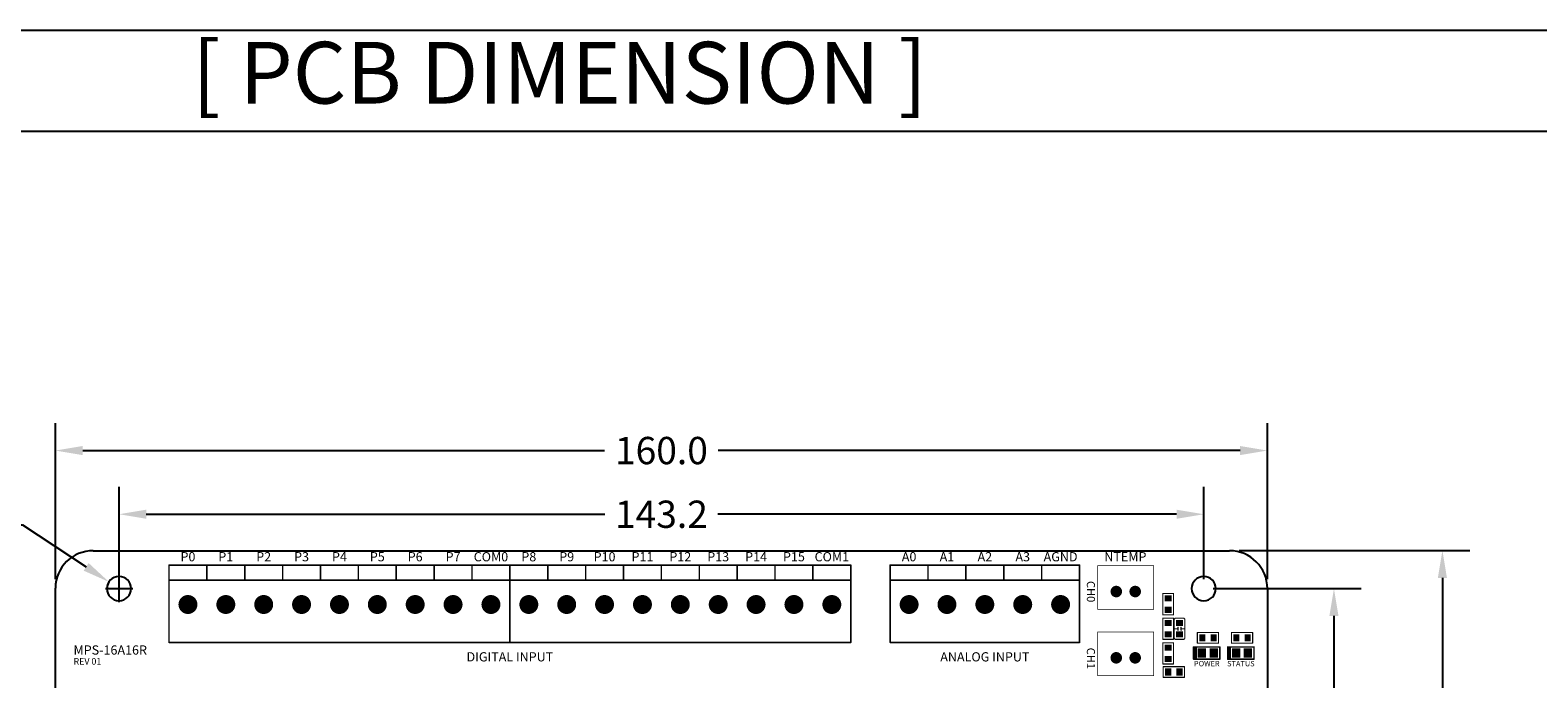
# Model space of a CAD drawing. Extents: x 0 to 713, y 0 to 504.
# Drawn here: x 108 to 307, y 418 to 504 of the extents above; entities that cross this region are included whole.
import ezdxf
from ezdxf.enums import TextEntityAlignment as Align

# ---------------------------------------------------------------- set-up
doc = ezdxf.new("R2010")
doc.units = 0
doc.header["$MEASUREMENT"] = 0
doc.layers.get('0').update_dxf_attribs({"linetype": 'CONTINUOUS'})
doc.layers.get('Defpoints').update_dxf_attribs({"linetype": 'CONTINUOUS'})
for name, color, linetype in [('COMP_OUTLINE_TOP', 9, 'CONTINUOUS'), ('LAYER_20', 1, 'CONTINUOUS'), ('LAYNR1', 2, 'CONTINUOUS'), ('PADLAYER_TOP', 3, 'CONTINUOUS'), ('TOOL_TOP', 7, 'CONTINUOUS'), ('TOOLCODE_TOP', 8, 'CONTINUOUS')]:
    doc.layers.add(name, color=color, linetype=linetype)
doc.styles.get("Standard").update_dxf_attribs({"font": 'malgun.ttf'})
doc.dimstyles.get("Standard").update_dxf_attribs({"dimscale": 20, "dimtxt": 0.18, "dimasz": 0.18, "dimexe": 0.18, "dimexo": 0.0625, "dimgap": 0.09, "dimtad": 0, "dimtih": 1, "dimtoh": 1, "dimdec": 1, "dimzin": 0, "dimdsep": 46, "dimtxsty": 'Standard', "dimcen": 0.09, "dimadec": 0, "dimazin": 0, "dimtfac": 1, "dimtdec": 1, "dimtofl": 0, "dimtmove": 0, "dimatfit": 3, "dimfxl": 1, "dimtolj": 1, "dimtzin": 0, "dimarcsym": 0})

# ---------------------------------------------------------------- blocks, each defined once
blk = doc.blocks.new('*D175')
at = {"color": 0, "linetype": 'Continuous', "lineweight": -2, "transparency": 16777216}
for p, q in [((120.04, 431.61), (120.04, 443.76)), ((263.24, 431.61), (263.24, 443.76)), ((123.64, 440.16), (184.19, 440.16)), ((259.64, 440.16), (199.08, 440.16))]:
    blk.add_line(p, q, dxfattribs=at)
at = {"color": 0, "linetype": 'Continuous', "transparency": 16777216}
for points in [[(123.64, 440.76), (123.64, 439.56), (120.04, 440.16)], [(259.64, 440.76), (259.64, 439.56), (263.24, 440.16)]]:
    blk.add_solid(points, dxfattribs=at)
at = {"layer": 'Defpoints', "color": 0, "linetype": 'Continuous', "transparency": 16777216}
for p in [(263.24, 440.16), (120.04, 430.36), (263.24, 430.36)]:
    blk.add_point(p, dxfattribs=at)
at = {"color": 0, "linetype": 'Continuous', "transparency": 16777216, "insert": (191.64, 440.16), "char_height": 3.6, "attachment_point": 5}
blk.add_mtext('\\A1;143.2', dxfattribs=at)
blk = doc.blocks.new('*D176')
at = {"color": 0, "linetype": 'Continuous', "lineweight": -2, "transparency": 16777216}
for p, q in [((111.64, 431.61), (111.64, 452.16)), ((271.64, 431.61), (271.64, 452.16)), ((115.24, 448.56), (184.14, 448.56)), ((268.04, 448.56), (199.13, 448.56))]:
    blk.add_line(p, q, dxfattribs=at)
at = {"color": 0, "linetype": 'Continuous', "transparency": 16777216}
for points in [[(115.24, 449.16), (115.24, 447.96), (111.64, 448.56)], [(268.04, 449.16), (268.04, 447.96), (271.64, 448.56)]]:
    blk.add_solid(points, dxfattribs=at)
at = {"layer": 'Defpoints', "color": 0, "linetype": 'Continuous', "transparency": 16777216}
for p in [(111.64, 448.56), (111.64, 430.36), (271.64, 430.36)]:
    blk.add_point(p, dxfattribs=at)
at = {"color": 0, "linetype": 'Continuous', "transparency": 16777216, "insert": (191.64, 448.56), "char_height": 3.6, "attachment_point": 5}
blk.add_mtext('\\A1;160.0', dxfattribs=at)
blk = doc.blocks.new('*D177')
at = {"color": 0, "linetype": 'Continuous', "lineweight": -2, "transparency": 16777216}
for p, q in [((103.68, 438.77), (107.28, 438.77)), ((107.28, 438.77), (115.7, 433.22)), ((120.04, 428.56), (120.04, 432.16)), ((118.24, 430.36), (121.84, 430.36))]:
    blk.add_line(p, q, dxfattribs=at)
blk.add_arc((120.04, 430.36), 1.6, 146.5812, 180, dxfattribs=at)
at = {"color": 0, "linetype": 'Continuous', "transparency": 16777216}
blk.add_solid([(116.03, 433.72), (115.37, 432.72), (118.7, 431.24)], dxfattribs=at)
at = {"layer": 'Defpoints', "color": 0, "linetype": 'Continuous', "transparency": 16777216}
for p in [(118.7, 431.24), (121.37, 429.48)]:
    blk.add_point(p, dxfattribs=at)
at = {"color": 0, "linetype": 'Continuous', "transparency": 16777216, "insert": (96.92, 438.77), "char_height": 3.6, "attachment_point": 5}
blk.add_mtext('\\A1;∅3.2', dxfattribs=at)
blk = doc.blocks.new('*D178')
at = {"color": 0, "linetype": 'Continuous', "lineweight": -2, "transparency": 16777216}
for p, q in [((264.49, 430.36), (284.02, 430.36)), ((280.42, 426.76), (280.42, 389.02)), ((280.42, 343.96), (280.42, 381.7)), ((264.49, 340.36), (284.02, 340.36))]:
    blk.add_line(p, q, dxfattribs=at)
at = {"color": 0, "linetype": 'Continuous', "transparency": 16777216}
for points in [[(279.82, 426.76), (281.02, 426.76), (280.42, 430.36)], [(279.82, 343.96), (281.02, 343.96), (280.42, 340.36)]]:
    blk.add_solid(points, dxfattribs=at)
at = {"layer": 'Defpoints', "color": 0, "linetype": 'Continuous', "transparency": 16777216}
for p in [(263.24, 430.36), (263.24, 340.36), (280.42, 340.36)]:
    blk.add_point(p, dxfattribs=at)
at = {"color": 0, "linetype": 'Continuous', "transparency": 16777216, "insert": (280.42, 385.36), "char_height": 3.6, "attachment_point": 5}
blk.add_mtext('\\A1;90.0', dxfattribs=at)
blk = doc.blocks.new('*D179')
at = {"color": 0, "linetype": 'Continuous', "lineweight": -2, "transparency": 16777216}
for p, q in [((267.89, 435.36), (298.34, 435.36)), ((294.74, 431.76), (294.74, 389.03)), ((294.74, 338.96), (294.74, 381.69)), ((267.89, 335.36), (298.34, 335.36))]:
    blk.add_line(p, q, dxfattribs=at)
at = {"color": 0, "linetype": 'Continuous', "transparency": 16777216}
for points in [[(294.14, 431.76), (295.34, 431.76), (294.74, 435.36)], [(294.14, 338.96), (295.34, 338.96), (294.74, 335.36)]]:
    blk.add_solid(points, dxfattribs=at)
at = {"layer": 'Defpoints', "color": 0, "linetype": 'Continuous', "transparency": 16777216}
for p in [(266.64, 435.36), (266.64, 335.36), (294.74, 335.36)]:
    blk.add_point(p, dxfattribs=at)
at = {"color": 0, "linetype": 'Continuous', "transparency": 16777216, "insert": (294.74, 385.36), "char_height": 3.6, "attachment_point": 5}
blk.add_mtext('\\A1;100.0', dxfattribs=at)

msp = doc.modelspace()

# ---------------------------------------------------------------- linework, layer by layer
for p, q in [((0, 504), (712.8, 504)), ((0, 490.671), (712.8, 490.671))]:
    msp.add_line(p, q)
at = {"layer": 'COMP_OUTLINE_TOP', "color": 7}
for points, const_width in [([(126.636, 423.256), (126.636, 433.456)], 0.2), ([(126.636, 433.456), (171.636, 433.456)], 0.2), ([(131.636, 431.456), (131.636, 433.456)], 0.2), ([(136.636, 431.456), (136.636, 433.456)], 0.2), ([(141.636, 431.456), (141.636, 433.456)], 0.2), ([(146.636, 431.456), (146.636, 433.456)], 0.2), ([(151.636, 431.456), (151.636, 433.456)], 0.2), ([(156.636, 431.456), (156.636, 433.456)], 0.2), ([(161.636, 431.456), (161.636, 433.456)], 0.2), ([(166.636, 431.456), (166.636, 433.456)], 0.2), ([(171.636, 433.456), (171.636, 423.256)], 0.2), ([(171.636, 423.256), (171.636, 433.456)], 0.2), ([(171.636, 433.456), (216.636, 433.456)], 0.2), ([(176.636, 431.456), (176.636, 433.456)], 0.2), ([(181.636, 431.456), (181.636, 433.456)], 0.2), ([(186.636, 431.456), (186.636, 433.456)], 0.2), ([(191.636, 431.456), (191.636, 433.456)], 0.2), ([(196.636, 431.456), (196.636, 433.456)], 0.2), ([(201.636, 431.456), (201.636, 433.456)], 0.2), ([(206.636, 431.456), (206.636, 433.456)], 0.2), ([(211.636, 431.456), (211.636, 433.456)], 0.2), ([(216.636, 433.456), (216.636, 423.256)], 0.2), ([(221.836, 423.256), (221.836, 433.456)], 0.2), ([(221.836, 433.456), (246.836, 433.456)], 0.2), ([(226.836, 431.456), (226.836, 433.456)], 0.2), ([(231.836, 431.456), (231.836, 433.456)], 0.2), ([(236.836, 431.456), (236.836, 433.456)], 0.2), ([(241.836, 431.456), (241.836, 433.456)], 0.2), ([(246.836, 433.456), (246.836, 423.256)], 0.2), ([(171.636, 431.456), (126.636, 431.456)], 0.2), ([(216.636, 431.456), (171.636, 431.456)], 0.2), ([(246.836, 431.456), (221.836, 431.456)], 0.2), ([(257.836, 426.906), (257.836, 429.706)], 0.15), ([(257.836, 429.706), (259.236, 429.706)], 0.15), ([(259.236, 429.706), (259.236, 426.906)], 0.15), ([(259.236, 426.906), (257.836, 426.906)], 0.15), ([(257.836, 423.656), (257.836, 426.456)], 0.15), ([(257.836, 426.456), (259.236, 426.456)], 0.15), ([(259.236, 426.456), (259.236, 423.656)], 0.15), ([(259.836, 425.056), (259.336, 425.056)], 0.15), ([(259.836, 424.856), (259.836, 425.256)], 0.15), ([(260.236, 425.256), (260.236, 424.856)], 0.15), ([(260.236, 425.056), (260.736, 425.056)], 0.15), ([(262.386, 423.156), (262.386, 424.556)], 0.15), ([(262.386, 424.556), (265.186, 424.556)], 0.15), ([(265.186, 424.556), (265.186, 423.156)], 0.15), ([(266.886, 423.156), (266.886, 424.556)], 0.15), ([(266.886, 424.556), (269.686, 424.556)], 0.15), ([(269.686, 424.556), (269.686, 423.156)], 0.15), ([(171.636, 423.256), (126.636, 423.256)], 0.2), ([(216.636, 423.256), (171.636, 423.256)], 0.2), ([(246.836, 423.256), (221.836, 423.256)], 0.2), ([(259.236, 423.656), (257.836, 423.656)], 0.15), ([(257.836, 420.406), (257.836, 423.206)], 0.15), ([(257.836, 423.206), (259.236, 423.206)], 0.15), ([(259.236, 423.206), (259.236, 420.406)], 0.15), ([(260.536, 423.656), (259.536, 423.656)], 0.15), ([(265.186, 423.156), (262.386, 423.156)], 0.15), ([(269.686, 423.156), (266.886, 423.156)], 0.15), ([(259.236, 420.406), (257.836, 420.406)], 0.15), ([(257.886, 418.656), (257.886, 420.056)], 0.15), ([(257.886, 420.056), (260.686, 420.056)], 0.15), ([(260.686, 420.056), (260.686, 418.656)], 0.15), ([(260.686, 418.656), (257.886, 418.656)], 0.15)]:
    msp.add_lwpolyline(points, dxfattribs=dict(at, const_width=const_width))
for points, const_width in [([(126.586, 433.456, 1), (126.686, 433.456, 1)], 0.1), ([(126.586, 433.456, 1), (126.686, 433.456, 1)], 0.1), ([(131.586, 433.456, 1), (131.686, 433.456, 1)], 0.1), ([(136.586, 433.456, 1), (136.686, 433.456, 1)], 0.1), ([(141.586, 433.456, 1), (141.686, 433.456, 1)], 0.1), ([(146.586, 433.456, 1), (146.686, 433.456, 1)], 0.1), ([(151.586, 433.456, 1), (151.686, 433.456, 1)], 0.1), ([(156.586, 433.456, 1), (156.686, 433.456, 1)], 0.1), ([(161.586, 433.456, 1), (161.686, 433.456, 1)], 0.1), ([(166.586, 433.456, 1), (166.686, 433.456, 1)], 0.1), ([(171.586, 433.456, 1), (171.686, 433.456, 1)], 0.1), ([(171.586, 433.456, 1), (171.686, 433.456, 1)], 0.1), ([(171.586, 433.456, 1), (171.686, 433.456, 1)], 0.1), ([(171.586, 433.456, 1), (171.686, 433.456, 1)], 0.1), ([(176.586, 433.456, 1), (176.686, 433.456, 1)], 0.1), ([(181.586, 433.456, 1), (181.686, 433.456, 1)], 0.1), ([(186.586, 433.456, 1), (186.686, 433.456, 1)], 0.1), ([(191.586, 433.456, 1), (191.686, 433.456, 1)], 0.1), ([(196.586, 433.456, 1), (196.686, 433.456, 1)], 0.1), ([(201.586, 433.456, 1), (201.686, 433.456, 1)], 0.1), ([(206.586, 433.456, 1), (206.686, 433.456, 1)], 0.1), ([(211.586, 433.456, 1), (211.686, 433.456, 1)], 0.1), ([(216.586, 433.456, 1), (216.686, 433.456, 1)], 0.1), ([(216.586, 433.456, 1), (216.686, 433.456, 1)], 0.1), ([(221.786, 433.456, 1), (221.886, 433.456, 1)], 0.1), ([(221.786, 433.456, 1), (221.886, 433.456, 1)], 0.1), ([(226.786, 433.456, 1), (226.886, 433.456, 1)], 0.1), ([(231.786, 433.456, 1), (231.886, 433.456, 1)], 0.1), ([(236.786, 433.456, 1), (236.886, 433.456, 1)], 0.1), ([(241.786, 433.456, 1), (241.886, 433.456, 1)], 0.1), ([(246.786, 433.456, 1), (246.886, 433.456, 1)], 0.1), ([(246.786, 433.456, 1), (246.886, 433.456, 1)], 0.1), ([(126.586, 431.456, 1), (126.686, 431.456, 1)], 0.1), ([(131.586, 431.456, 1), (131.686, 431.456, 1)], 0.1), ([(136.586, 431.456, 1), (136.686, 431.456, 1)], 0.1), ([(141.586, 431.456, 1), (141.686, 431.456, 1)], 0.1), ([(146.586, 431.456, 1), (146.686, 431.456, 1)], 0.1), ([(151.586, 431.456, 1), (151.686, 431.456, 1)], 0.1), ([(156.586, 431.456, 1), (156.686, 431.456, 1)], 0.1), ([(161.586, 431.456, 1), (161.686, 431.456, 1)], 0.1), ([(166.586, 431.456, 1), (166.686, 431.456, 1)], 0.1), ([(171.586, 431.456, 1), (171.686, 431.456, 1)], 0.1), ([(171.586, 431.456, 1), (171.686, 431.456, 1)], 0.1), ([(176.586, 431.456, 1), (176.686, 431.456, 1)], 0.1), ([(181.586, 431.456, 1), (181.686, 431.456, 1)], 0.1), ([(186.586, 431.456, 1), (186.686, 431.456, 1)], 0.1), ([(191.586, 431.456, 1), (191.686, 431.456, 1)], 0.1), ([(196.586, 431.456, 1), (196.686, 431.456, 1)], 0.1), ([(201.586, 431.456, 1), (201.686, 431.456, 1)], 0.1), ([(206.586, 431.456, 1), (206.686, 431.456, 1)], 0.1), ([(211.586, 431.456, 1), (211.686, 431.456, 1)], 0.1), ([(216.586, 431.456, 1), (216.686, 431.456, 1)], 0.1), ([(221.786, 431.456, 1), (221.886, 431.456, 1)], 0.1), ([(226.786, 431.456, 1), (226.886, 431.456, 1)], 0.1), ([(231.786, 431.456, 1), (231.886, 431.456, 1)], 0.1), ([(236.786, 431.456, 1), (236.886, 431.456, 1)], 0.1), ([(241.786, 431.456, 1), (241.886, 431.456, 1)], 0.1), ([(246.786, 431.456, 1), (246.886, 431.456, 1)], 0.1), ([(257.798, 429.706, 1), (257.873, 429.706, 1)], 0.075), ([(257.798, 429.706, 1), (257.873, 429.706, 1)], 0.075), ([(259.198, 429.706, 1), (259.273, 429.706, 1)], 0.075), ([(259.198, 429.706, 1), (259.273, 429.706, 1)], 0.075), ([(257.798, 426.906, 1), (257.873, 426.906, 1)], 0.075), ([(257.798, 426.906, 1), (257.873, 426.906, 1)], 0.075), ([(257.798, 426.456, 1), (257.873, 426.456, 1)], 0.075), ([(257.798, 426.456, 1), (257.873, 426.456, 1)], 0.075), ([(259.198, 426.906, 1), (259.273, 426.906, 1)], 0.075), ([(259.198, 426.906, 1), (259.273, 426.906, 1)], 0.075), ([(259.198, 426.456, 1), (259.273, 426.456, 1)], 0.075), ([(259.198, 426.456, 1), (259.273, 426.456, 1)], 0.075), ([(259.298, 426.256, 1), (259.373, 426.256, 1)], 0.075), ([(259.298, 426.256, 1), (259.373, 426.256, 1)], 0.075), ([(259.498, 426.456, 1), (259.573, 426.456, 1)], 0.075), ([(259.498, 426.456, 1), (259.573, 426.456, 1)], 0.075), ([(260.498, 426.456, 1), (260.573, 426.456, 1)], 0.075), ([(260.498, 426.456, 1), (260.573, 426.456, 1)], 0.075), ([(260.698, 426.256, 1), (260.773, 426.256, 1)], 0.075), ([(260.698, 426.256, 1), (260.773, 426.256, 1)], 0.075), ([(259.298, 425.056, 1), (259.373, 425.056, 1)], 0.075), ([(259.798, 425.256, 1), (259.873, 425.256, 1)], 0.075), ([(259.798, 425.056, 1), (259.873, 425.056, 1)], 0.075), ([(259.798, 424.856, 1), (259.873, 424.856, 1)], 0.075), ([(260.198, 425.256, 1), (260.273, 425.256, 1)], 0.075), ([(260.198, 425.056, 1), (260.273, 425.056, 1)], 0.075), ([(260.198, 424.856, 1), (260.273, 424.856, 1)], 0.075), ([(260.698, 425.056, 1), (260.773, 425.056, 1)], 0.075), ([(262.348, 424.556, 1), (262.423, 424.556, 1)], 0.075), ([(262.348, 424.556, 1), (262.423, 424.556, 1)], 0.075), ([(265.148, 424.556, 1), (265.223, 424.556, 1)], 0.075), ([(265.148, 424.556, 1), (265.223, 424.556, 1)], 0.075), ([(266.848, 424.556, 1), (266.923, 424.556, 1)], 0.075), ([(266.848, 424.556, 1), (266.923, 424.556, 1)], 0.075), ([(269.648, 424.556, 1), (269.723, 424.556, 1)], 0.075), ([(269.648, 424.556, 1), (269.723, 424.556, 1)], 0.075), ([(126.586, 423.256, 1), (126.686, 423.256, 1)], 0.1), ([(126.586, 423.256, 1), (126.686, 423.256, 1)], 0.1), ([(171.586, 423.256, 1), (171.686, 423.256, 1)], 0.1), ([(171.586, 423.256, 1), (171.686, 423.256, 1)], 0.1), ([(171.586, 423.256, 1), (171.686, 423.256, 1)], 0.1), ([(171.586, 423.256, 1), (171.686, 423.256, 1)], 0.1), ([(216.586, 423.256, 1), (216.686, 423.256, 1)], 0.1), ([(216.586, 423.256, 1), (216.686, 423.256, 1)], 0.1), ([(221.786, 423.256, 1), (221.886, 423.256, 1)], 0.1), ([(221.786, 423.256, 1), (221.886, 423.256, 1)], 0.1), ([(246.786, 423.256, 1), (246.886, 423.256, 1)], 0.1), ([(246.786, 423.256, 1), (246.886, 423.256, 1)], 0.1), ([(257.798, 423.656, 1), (257.873, 423.656, 1)], 0.075), ([(257.798, 423.656, 1), (257.873, 423.656, 1)], 0.075), ([(257.798, 423.206, 1), (257.873, 423.206, 1)], 0.075), ([(257.798, 423.206, 1), (257.873, 423.206, 1)], 0.075), ([(259.198, 423.656, 1), (259.273, 423.656, 1)], 0.075), ([(259.198, 423.656, 1), (259.273, 423.656, 1)], 0.075), ([(259.198, 423.206, 1), (259.273, 423.206, 1)], 0.075), ([(259.198, 423.206, 1), (259.273, 423.206, 1)], 0.075), ([(259.298, 423.856, 1), (259.373, 423.856, 1)], 0.075), ([(259.298, 423.856, 1), (259.373, 423.856, 1)], 0.075), ([(259.498, 423.656, 1), (259.573, 423.656, 1)], 0.075), ([(259.498, 423.656, 1), (259.573, 423.656, 1)], 0.075), ([(260.498, 423.656, 1), (260.573, 423.656, 1)], 0.075), ([(260.498, 423.656, 1), (260.573, 423.656, 1)], 0.075), ([(260.698, 423.856, 1), (260.773, 423.856, 1)], 0.075), ([(260.698, 423.856, 1), (260.773, 423.856, 1)], 0.075), ([(262.348, 423.156, 1), (262.423, 423.156, 1)], 0.075), ([(262.348, 423.156, 1), (262.423, 423.156, 1)], 0.075), ([(265.148, 423.156, 1), (265.223, 423.156, 1)], 0.075), ([(265.148, 423.156, 1), (265.223, 423.156, 1)], 0.075), ([(266.848, 423.156, 1), (266.923, 423.156, 1)], 0.075), ([(266.848, 423.156, 1), (266.923, 423.156, 1)], 0.075), ([(269.648, 423.156, 1), (269.723, 423.156, 1)], 0.075), ([(269.648, 423.156, 1), (269.723, 423.156, 1)], 0.075), ([(257.798, 420.406, 1), (257.873, 420.406, 1)], 0.075), ([(257.798, 420.406, 1), (257.873, 420.406, 1)], 0.075), ([(257.848, 420.056, 1), (257.923, 420.056, 1)], 0.075), ([(257.848, 420.056, 1), (257.923, 420.056, 1)], 0.075), ([(259.198, 420.406, 1), (259.273, 420.406, 1)], 0.075), ([(259.198, 420.406, 1), (259.273, 420.406, 1)], 0.075), ([(260.648, 420.056, 1), (260.723, 420.056, 1)], 0.075), ([(260.648, 420.056, 1), (260.723, 420.056, 1)], 0.075), ([(257.848, 418.656, 1), (257.923, 418.656, 1)], 0.075), ([(257.848, 418.656, 1), (257.923, 418.656, 1)], 0.075), ([(260.648, 418.656, 1), (260.723, 418.656, 1)], 0.075), ([(260.648, 418.656, 1), (260.723, 418.656, 1)], 0.075)]:
    msp.add_lwpolyline(points, format="xyb", close=True, dxfattribs=dict(at, const_width=const_width))
at = {"layer": 'COMP_OUTLINE_TOP', "color": 7, "const_width": 0.15}
for points in [[(259.336, 426.256, -0.414214), (259.536, 426.456)], [(259.336, 423.856), (259.336, 426.256, -0.414214)], [(259.536, 426.456), (260.536, 426.456, -0.414214)], [(260.536, 426.456, -0.414214), (260.736, 426.256)], [(260.736, 426.256), (260.736, 423.856, -0.414214)], [(259.536, 423.656, -0.414214), (259.336, 423.856)], [(260.736, 423.856, -0.414214), (260.536, 423.656)]]:
    msp.add_lwpolyline(points, format="xyb", dxfattribs=at)
at = {"layer": 'LAYER_20', "color": 7}
for p, q in [((116.636, 435.356), (266.636, 435.356)), ((111.636, 340.356), (111.636, 430.418)), ((271.636, 430.356), (271.636, 340.356))]:
    msp.add_line(p, q, dxfattribs=at)
for centre, radius, start, end in [((116.628, 430.363), 4.992, 89.90968, 179.37032), ((266.636, 430.355), 5, 0.00129, 89.99871)]:
    msp.add_arc(centre, radius, start, end, dxfattribs=at)
at = {"layer": 'LAYNR1', "color": 7}
for points, const_width in [([(249.235, 427.615), (249.235, 433.365)], 0.1), ([(249.235, 433.365), (256.635, 433.365)], 0.1), ([(256.635, 433.365), (256.635, 427.615)], 0.1), ([(256.635, 427.615), (249.235, 427.615)], 0.1), ([(249.235, 418.874), (249.235, 424.624)], 0.1), ([(249.235, 424.624), (256.635, 424.624)], 0.1), ([(256.635, 424.624), (256.635, 418.874)], 0.1), ([(261.886, 422.656), (265.361, 422.656)], 0.203), ([(261.886, 421.056), (261.886, 422.656)], 0.203), ([(265.361, 422.656), (265.361, 421.056)], 0.203), ([(266.386, 422.656), (269.861, 422.656)], 0.203), ([(266.386, 421.056), (266.386, 422.656)], 0.203), ([(269.861, 422.656), (269.861, 421.056)], 0.203), ([(265.361, 421.056), (261.886, 421.056)], 0.203), ([(269.861, 421.056), (266.386, 421.056)], 0.203), ([(256.635, 418.874), (249.235, 418.874)], 0.1)]:
    msp.add_lwpolyline(points, dxfattribs=dict(at, const_width=const_width))
for points, const_width in [([(249.21, 433.365, 1), (249.26, 433.365, 1)], 0.05), ([(249.21, 433.365, 1), (249.26, 433.365, 1)], 0.05), ([(256.61, 433.365, 1), (256.66, 433.365, 1)], 0.05), ([(256.61, 433.365, 1), (256.66, 433.365, 1)], 0.05), ([(249.21, 427.615, 1), (249.26, 427.615, 1)], 0.05), ([(249.21, 427.615, 1), (249.26, 427.615, 1)], 0.05), ([(256.61, 427.615, 1), (256.66, 427.615, 1)], 0.05), ([(256.61, 427.615, 1), (256.66, 427.615, 1)], 0.05), ([(249.21, 424.624, 1), (249.26, 424.624, 1)], 0.05), ([(249.21, 424.624, 1), (249.26, 424.624, 1)], 0.05), ([(256.61, 424.624, 1), (256.66, 424.624, 1)], 0.05), ([(256.61, 424.624, 1), (256.66, 424.624, 1)], 0.05), ([(261.835, 422.656, 1), (261.937, 422.656, 1)], 0.102), ([(261.835, 422.656, 1), (261.937, 422.656, 1)], 0.102), ([(265.31, 422.656, 1), (265.411, 422.656, 1)], 0.102), ([(265.31, 422.656, 1), (265.411, 422.656, 1)], 0.102), ([(266.335, 422.656, 1), (266.437, 422.656, 1)], 0.102), ([(266.335, 422.656, 1), (266.437, 422.656, 1)], 0.102), ([(269.81, 422.656, 1), (269.911, 422.656, 1)], 0.102), ([(269.81, 422.656, 1), (269.911, 422.656, 1)], 0.102), ([(261.835, 421.056, 1), (261.937, 421.056, 1)], 0.102), ([(261.835, 421.056, 1), (261.937, 421.056, 1)], 0.102), ([(265.31, 421.056, 1), (265.411, 421.056, 1)], 0.102), ([(265.31, 421.056, 1), (265.411, 421.056, 1)], 0.102), ([(266.335, 421.056, 1), (266.437, 421.056, 1)], 0.102), ([(266.335, 421.056, 1), (266.437, 421.056, 1)], 0.102), ([(269.81, 421.056, 1), (269.911, 421.056, 1)], 0.102), ([(269.81, 421.056, 1), (269.911, 421.056, 1)], 0.102), ([(249.21, 418.874, 1), (249.26, 418.874, 1)], 0.05), ([(249.21, 418.874, 1), (249.26, 418.874, 1)], 0.05), ([(256.61, 418.874, 1), (256.66, 418.874, 1)], 0.05), ([(256.61, 418.874, 1), (256.66, 418.874, 1)], 0.05)]:
    msp.add_lwpolyline(points, format="xyb", close=True, dxfattribs=dict(at, const_width=const_width))
for points in [[(262.211, 422.531), (262.011, 422.531), (262.011, 421.131), (262.211, 421.131), (262.211, 422.531)], [(266.711, 422.531), (266.511, 422.531), (266.511, 421.131), (266.711, 421.131), (266.711, 422.531)]]:
    msp.add_lwpolyline(points, dxfattribs=at)
for points in [[(262.211, 422.531, 1), (262.211, 422.531, 1)], [(262.211, 422.531, 1), (262.211, 422.531, 1)], [(266.711, 422.531, 1), (266.711, 422.531, 1)], [(266.711, 422.531, 1), (266.711, 422.531, 1)]]:
    msp.add_lwpolyline(points, format="xyb", close=True, dxfattribs=at)
at = {"layer": 'PADLAYER_TOP', "color": 7}
for points, const_width in [([(251.304, 429.965, 1), (252.066, 429.965, 1)], 0.762), ([(253.804, 429.965, 1), (254.566, 429.965, 1)], 0.762), ([(128.511, 428.256, 1), (129.761, 428.256, 1)], 1.25), ([(133.511, 428.256, 1), (134.761, 428.256, 1)], 1.25), ([(138.511, 428.256, 1), (139.761, 428.256, 1)], 1.25), ([(143.511, 428.256, 1), (144.761, 428.256, 1)], 1.25), ([(148.511, 428.256, 1), (149.761, 428.256, 1)], 1.25), ([(153.511, 428.256, 1), (154.761, 428.256, 1)], 1.25), ([(158.511, 428.256, 1), (159.761, 428.256, 1)], 1.25), ([(163.511, 428.256, 1), (164.761, 428.256, 1)], 1.25), ([(168.511, 428.256, 1), (169.761, 428.256, 1)], 1.25), ([(173.511, 428.256, 1), (174.761, 428.256, 1)], 1.25), ([(178.511, 428.256, 1), (179.761, 428.256, 1)], 1.25), ([(183.511, 428.256, 1), (184.761, 428.256, 1)], 1.25), ([(188.511, 428.256, 1), (189.761, 428.256, 1)], 1.25), ([(193.511, 428.256, 1), (194.761, 428.256, 1)], 1.25), ([(198.511, 428.256, 1), (199.761, 428.256, 1)], 1.25), ([(203.511, 428.256, 1), (204.761, 428.256, 1)], 1.25), ([(208.511, 428.256, 1), (209.761, 428.256, 1)], 1.25), ([(213.511, 428.256, 1), (214.761, 428.256, 1)], 1.25), ([(223.711, 428.256, 1), (224.961, 428.256, 1)], 1.25), ([(228.711, 428.256, 1), (229.961, 428.256, 1)], 1.25), ([(233.711, 428.256, 1), (234.961, 428.256, 1)], 1.25), ([(238.711, 428.256, 1), (239.961, 428.256, 1)], 1.25), ([(243.711, 428.256, 1), (244.961, 428.256, 1)], 1.25), ([(251.304, 421.224, 1), (252.066, 421.224, 1)], 0.762), ([(253.804, 421.224, 1), (254.566, 421.224, 1)], 0.762)]:
    msp.add_lwpolyline(points, format="xyb", close=True, dxfattribs=dict(at, const_width=const_width))
for points in [[(258.061, 428.656), (259.011, 428.656), (258.061, 429.456), (259.011, 429.456)], [(258.061, 427.156), (259.011, 427.156), (258.061, 427.956), (259.011, 427.956)], [(259.011, 426.206), (258.061, 426.206), (259.011, 425.406), (258.061, 425.406)], [(260.511, 426.206), (259.561, 426.206), (260.511, 425.406), (259.561, 425.406)], [(259.011, 424.706), (258.061, 424.706), (259.011, 423.906), (258.061, 423.906)], [(260.511, 424.706), (259.561, 424.706), (260.511, 423.906), (259.561, 423.906)], [(262.636, 424.331), (262.636, 423.381), (263.436, 424.331), (263.436, 423.381)], [(264.136, 424.331), (264.136, 423.381), (264.936, 424.331), (264.936, 423.381)], [(267.136, 424.331), (267.136, 423.381), (267.936, 424.331), (267.936, 423.381)], [(268.636, 424.331), (268.636, 423.381), (269.436, 424.331), (269.436, 423.381)], [(258.061, 422.156), (259.011, 422.156), (258.061, 422.956), (259.011, 422.956)], [(263.548, 421.256), (263.548, 422.456), (262.448, 421.256), (262.448, 422.456)], [(265.123, 421.256), (265.123, 422.456), (264.023, 421.256), (264.023, 422.456)], [(268.048, 421.256), (268.048, 422.456), (266.948, 421.256), (266.948, 422.456)], [(269.623, 421.256), (269.623, 422.456), (268.523, 421.256), (268.523, 422.456)], [(258.061, 420.656), (259.011, 420.656), (258.061, 421.456), (259.011, 421.456)], [(258.136, 419.831), (258.136, 418.881), (258.936, 419.831), (258.936, 418.881)], [(259.636, 419.831), (259.636, 418.881), (260.436, 419.831), (260.436, 418.881)]]:
    msp.add_solid(points, dxfattribs=at)
at = {"layer": 'TOOL_TOP', "color": 7}
for points in [[(118.436, 430.358, 1), (121.636, 430.358, 1), (118.436, 430.358)], [(261.636, 430.356, 1), (264.836, 430.356, 1), (261.636, 430.356)]]:
    msp.add_lwpolyline(points, format="xyb", dxfattribs=at)
for points, const_width in [([(251.185, 429.965, 1), (252.185, 429.965, 1), (251.185, 429.965)], 0.1), ([(253.685, 429.965, 1), (254.685, 429.965, 1), (253.685, 429.965)], 0.1), ([(128.536, 428.256, 1), (129.736, 428.256, 1), (128.536, 428.256)], 0.2), ([(133.536, 428.256, 1), (134.736, 428.256, 1), (133.536, 428.256)], 0.2), ([(138.536, 428.256, 1), (139.736, 428.256, 1), (138.536, 428.256)], 0.2), ([(143.536, 428.256, 1), (144.736, 428.256, 1), (143.536, 428.256)], 0.2), ([(148.536, 428.256, 1), (149.736, 428.256, 1), (148.536, 428.256)], 0.2), ([(153.536, 428.256, 1), (154.736, 428.256, 1), (153.536, 428.256)], 0.2), ([(158.536, 428.256, 1), (159.736, 428.256, 1), (158.536, 428.256)], 0.2), ([(163.536, 428.256, 1), (164.736, 428.256, 1), (163.536, 428.256)], 0.2), ([(168.536, 428.256, 1), (169.736, 428.256, 1), (168.536, 428.256)], 0.2), ([(173.536, 428.256, 1), (174.736, 428.256, 1), (173.536, 428.256)], 0.2), ([(178.536, 428.256, 1), (179.736, 428.256, 1), (178.536, 428.256)], 0.2), ([(183.536, 428.256, 1), (184.736, 428.256, 1), (183.536, 428.256)], 0.2), ([(188.536, 428.256, 1), (189.736, 428.256, 1), (188.536, 428.256)], 0.2), ([(193.536, 428.256, 1), (194.736, 428.256, 1), (193.536, 428.256)], 0.2), ([(198.536, 428.256, 1), (199.736, 428.256, 1), (198.536, 428.256)], 0.2), ([(203.536, 428.256, 1), (204.736, 428.256, 1), (203.536, 428.256)], 0.2), ([(208.536, 428.256, 1), (209.736, 428.256, 1), (208.536, 428.256)], 0.2), ([(213.536, 428.256, 1), (214.736, 428.256, 1), (213.536, 428.256)], 0.2), ([(223.736, 428.256, 1), (224.936, 428.256, 1), (223.736, 428.256)], 0.2), ([(228.736, 428.256, 1), (229.936, 428.256, 1), (228.736, 428.256)], 0.2), ([(233.736, 428.256, 1), (234.936, 428.256, 1), (233.736, 428.256)], 0.2), ([(238.736, 428.256, 1), (239.936, 428.256, 1), (238.736, 428.256)], 0.2), ([(243.736, 428.256, 1), (244.936, 428.256, 1), (243.736, 428.256)], 0.2), ([(251.185, 421.224, 1), (252.185, 421.224, 1), (251.185, 421.224)], 0.1), ([(253.685, 421.224, 1), (254.685, 421.224, 1), (253.685, 421.224)], 0.1)]:
    msp.add_lwpolyline(points, format="xyb", dxfattribs=dict(at, const_width=const_width))

# ---------------------------------------------------------------- texts
at = {"insert": (178.2, 497.335), "char_height": 8.14008, "attachment_point": 5}
msp.add_mtext('[ PCB DIMENSION ]', dxfattribs=at)
at = {"layer": 'LAYNR1', "color": 7}
for s, height, p in [('P0', 1.2143, (129.136, 434.556)), ('P1', 1.2143, (134.136, 434.556)), ('P2', 1.2143, (139.136, 434.556)), ('P3', 1.2143, (144.136, 434.556)), ('P4', 1.2143, (149.136, 434.556)), ('P5', 1.2143, (154.136, 434.556)), ('P6', 1.2143, (159.136, 434.556)), ('P7', 1.2143, (164.136, 434.556)), ('COM0', 1.2143, (169.136, 434.556)), ('P8', 1.2143, (174.136, 434.556)), ('P9', 1.2143, (179.136, 434.556)), ('P10', 1.2143, (184.136, 434.556)), ('P11', 1.2143, (189.136, 434.556)), ('P12', 1.2143, (194.136, 434.556)), ('P13', 1.2143, (199.136, 434.556)), ('P14', 1.2143, (204.136, 434.556)), ('P15', 1.2143, (209.136, 434.556)), ('COM1', 1.2143, (214.136, 434.556)), ('A0', 1.2143, (224.336, 434.556)), ('A1', 1.2143, (229.336, 434.556)), ('A2', 1.2143, (234.336, 434.556)), ('A3', 1.2143, (239.336, 434.556)), ('AGND', 1.2143, (244.336, 434.556)), ('NTEMP', 1.2143, (252.886, 434.556)), ('DIGITAL INPUT', 1.21429, (171.636, 421.356)), ('ANALOG INPUT', 1.21429, (234.336, 421.356)), ('POWER', 0.7143, (263.636, 420.456)), ('STATUS', 0.7143, (268.136, 420.456))]:
    msp.add_text(s, height=height, dxfattribs=at).set_placement(p, align=Align.MIDDLE_CENTER)
for s, p in [('CH0', (248.336, 429.956)), ('CH1', (248.336, 421.156))]:
    msp.add_text(s, height=1.0714, rotation=270, dxfattribs=at).set_placement(p, align=Align.MIDDLE_CENTER)
for s, height, p in [('MPS-16A16R', 1.2143, (114.036, 422.256)), ('REV 01', 0.8571, (114.036, 420.756))]:
    msp.add_text(s, height=height, dxfattribs=at).set_placement(p, align=Align.MIDDLE_LEFT)
at = {"layer": 'TOOLCODE_TOP', "color": 7}
for height, p in [(0.5, (251.16, 429.715)), (0.5, (253.66, 429.715)), (0.6, (128.506, 427.956)), (0.6, (133.506, 427.956)), (0.6, (138.506, 427.956)), (0.6, (143.506, 427.956)), (0.6, (148.506, 427.956)), (0.6, (153.506, 427.956)), (0.6, (158.506, 427.956)), (0.6, (163.506, 427.956)), (0.6, (168.506, 427.956)), (0.6, (173.506, 427.956)), (0.6, (178.506, 427.956)), (0.6, (183.506, 427.956)), (0.6, (188.506, 427.956)), (0.6, (193.506, 427.956)), (0.6, (198.506, 427.956)), (0.6, (203.506, 427.956)), (0.6, (208.506, 427.956)), (0.6, (213.506, 427.956)), (0.6, (223.706, 427.956)), (0.6, (228.706, 427.956)), (0.6, (233.706, 427.956)), (0.6, (238.706, 427.956)), (0.6, (243.706, 427.956)), (0.5, (251.16, 420.974)), (0.5, (253.66, 420.974))]:
    msp.add_text('T00', height=height, dxfattribs=at).set_placement(p)

# ---------------------------------------------------------------- dimensions: what is measured, and where the dimension line sits
at = {"linetype": 'Continuous'}
for base, p1, p2, picture, middle in [((111.636, 448.562), (271.636, 430.356), (111.636, 430.356), '*D176', (191.636, 448.562)), ((263.236, 440.162), (120.036, 430.358), (263.236, 430.356), '*D175', (191.636, 440.162))]:
    dim = msp.add_linear_dim(base=base, p1=p1, p2=p2, dimstyle='Standard', dxfattribs=at)
    dim.commit()
    dim.dimension.update_dxf_attribs({"geometry": picture, "text_midpoint": middle})
dim = msp.add_diameter_dim_2p(p1=(121.371, 429.477), p2=(118.7, 431.239), dimstyle='Standard', dxfattribs=at)
dim.commit()
dim.dimension.update_dxf_attribs({"geometry": '*D177', "text_midpoint": (96.919, 438.773), "dimtype": 163})
for base, p1, p2, picture, middle in [((294.745, 335.356), (266.636, 435.356), (266.636, 335.356), '*D179', (294.745, 385.356)), ((280.417, 340.356), (263.236, 430.356), (263.236, 340.356), '*D178', (280.417, 385.356))]:
    dim = msp.add_linear_dim(base=base, p1=p1, p2=p2, angle=90, dimstyle='Standard', dxfattribs=at)
    dim.commit()
    dim.dimension.update_dxf_attribs({"geometry": picture, "text_midpoint": middle})

doc.saveas('drawing.dxf')
